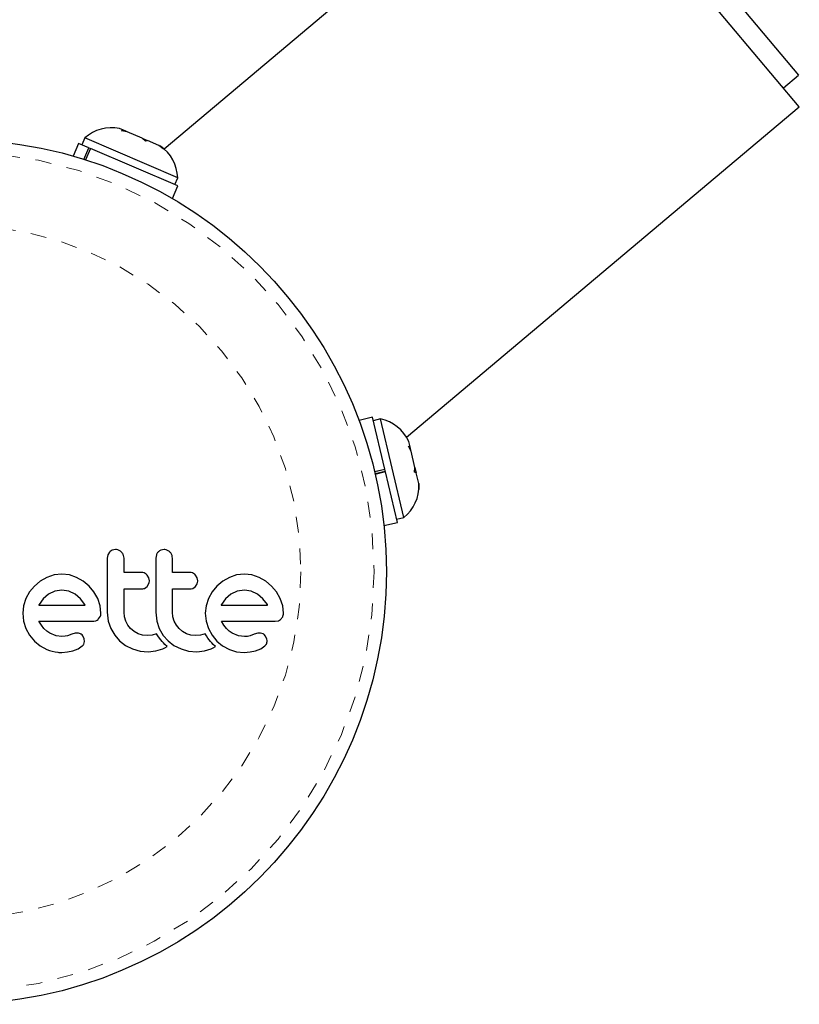
# Model space of a CAD drawing. Extents: x 591 to 1194, y -110 to 445.
# Drawn here: x 701 to 706, y -7 to 0 of the extents above; entities that cross this region are included whole.
import ezdxf

# ---------------------------------------------------------------- set-up
doc = ezdxf.new("R2010")
doc.units = 0
doc.header["$LTSCALE"] = 0.125
doc.header["$MEASUREMENT"] = 0
doc.linetypes.add('PHANTOM', pattern=[0.0127, 0.00635, -0.00127, 0.00127, -0.00127, 0.00127, -0.00127])
doc.layers.add('PRINCIPAL', color=7, linetype='CONTINUOUS')

msp = doc.modelspace()

# ---------------------------------------------------------------- linework, layer by layer
at = {"layer": 'PRINCIPAL', "linetype": 'Continuous', "lineweight": 25}
for p, q in [((704.3533, 0.9204), (701.8756, -1.1635)), ((705.882, -0.8972), (704.3533, 0.9204)), ((705.3743, -0.0993), (705.8771, -0.6972)), ((705.7815, -0.7776), (705.8771, -0.6972)), ((703.4043, -2.9811), (705.882, -0.8972)), ((701.6189, -1.0452), (701.5938, -1.0345)), ((701.6059, -1.049), (701.6189, -1.0452)), ((701.6429, -1.0555), (701.6059, -1.049)), ((701.6345, -1.0519), (701.6189, -1.0452)), ((701.6429, -1.0555), (701.6345, -1.0519)), ((701.7372, -1.0959), (701.6429, -1.0555)), ((701.3747, -1.0936), (701.3563, -1.1367)), ((701.9608, -1.3445), (701.3747, -1.0936)), ((701.7579, -1.1141), (701.7372, -1.0959)), ((701.7372, -1.0959), (701.759, -1.1052)), ((701.7708, -1.1103), (701.7579, -1.1141)), ((701.759, -1.1052), (701.7708, -1.1103)), ((701.8414, -1.1405), (701.7708, -1.1103)), ((701.3361, -1.1281), (701.3017, -1.2083)), ((701.4006, -1.1557), (701.3361, -1.1281)), ((701.3693, -1.2286), (701.4006, -1.1557)), ((701.411, -1.1601), (701.3802, -1.232)), ((701.4006, -1.1557), (701.411, -1.1601)), ((701.9625, -1.3963), (701.411, -1.1601)), ((701.8717, -1.1628), (701.8414, -1.1405)), ((701.8414, -1.1405), (701.851, -1.1446)), ((701.851, -1.1446), (701.8717, -1.1628)), ((701.8523, -1.1451), (701.851, -1.1446)), ((701.9423, -1.3876), (701.9608, -1.3445)), ((701.9282, -1.4765), (701.9625, -1.3963)), ((703.1898, -2.8556), (703.1049, -2.8756)), ((703.2672, -3.1828), (703.1898, -2.8556)), ((703.2405, -2.8661), (703.1949, -2.8769)), ((703.3872, -3.4865), (703.2405, -2.8661)), ((703.4164, -3.0365), (703.4264, -3.0414)), ((703.433, -3.0692), (703.4164, -3.0365)), ((703.4264, -3.0414), (703.4183, -3.0071)), ((703.4291, -3.0527), (703.4264, -3.0414)), ((703.433, -3.0692), (703.4291, -3.0527)), ((703.4571, -3.1712), (703.433, -3.0692)), ((703.2031, -3.198), (703.2672, -3.1828)), ((703.2677, -3.1847), (703.2036, -3.1999)), ((703.2059, -3.2097), (703.27, -3.1946)), ((703.2714, -3.2003), (703.2072, -3.2155)), ((703.2714, -3.2003), (703.2672, -3.1828)), ((703.2672, -3.1828), (703.2673, -3.1831)), ((703.2712, -3.1995), (703.2714, -3.2003)), ((703.3467, -3.5187), (703.2714, -3.2003)), ((703.4553, -3.2009), (703.4571, -3.1712)), ((703.4653, -3.2058), (703.4553, -3.2009)), ((703.4571, -3.1712), (703.4597, -3.182)), ((703.4597, -3.182), (703.4653, -3.2058)), ((703.4814, -3.2737), (703.4653, -3.2058)), ((703.4812, -3.3104), (703.4814, -3.2737)), ((703.483, -3.2806), (703.4812, -3.3104)), ((703.4814, -3.2737), (703.483, -3.2806)), ((703.2618, -3.5388), (703.3467, -3.5187)), ((703.3416, -3.4973), (703.3872, -3.4865)), ((701.5207, -3.7224), (701.5168, -3.7441)), ((701.5315, -3.7054), (701.5207, -3.7224)), ((701.5691, -3.6897), (701.5481, -3.6939)), ((701.8262, -3.7225), (701.8223, -3.7441)), ((701.8746, -3.6897), (701.8537, -3.6939)), ((701.1812, -3.85), (701.1357, -3.8654)), ((701.2303, -3.8447), (701.1812, -3.85)), ((701.2775, -3.8499), (701.2303, -3.8447)), ((701.3235, -3.8654), (701.2775, -3.8499)), ((702.3326, -3.85), (702.2872, -3.8654)), ((702.3817, -3.8447), (702.3326, -3.85)), ((702.4289, -3.8499), (702.3817, -3.8447)), ((702.4749, -3.8654), (702.4289, -3.8499)), ((701.0938, -3.8894), (701.0572, -3.9197)), ((701.1357, -3.8654), (701.0938, -3.8894)), ((701.3656, -3.8894), (701.3235, -3.8654)), ((701.402, -3.9197), (701.3656, -3.8894)), ((701.7677, -3.9222), (701.7791, -3.9046)), ((701.7792, -3.8673), (701.7687, -3.8502)), ((701.7828, -3.886), (701.7792, -3.8673)), ((702.0732, -3.9222), (702.0846, -3.9047)), ((702.0847, -3.8673), (702.0742, -3.8502)), ((702.0883, -3.886), (702.0847, -3.8673)), ((702.2452, -3.8894), (702.2086, -3.9197)), ((702.2872, -3.8654), (702.2452, -3.8894)), ((702.5171, -3.8894), (702.4749, -3.8654)), ((702.5535, -3.9197), (702.5171, -3.8894)), ((701.0268, -3.9561), (701.0034, -3.9982)), ((701.0572, -3.9197), (701.0268, -3.9561)), ((701.1453, -3.9716), (701.1115, -4.0011)), ((701.1852, -3.9522), (701.1453, -3.9716)), ((701.2303, -3.9454), (701.1852, -3.9522)), ((701.2736, -3.9519), (701.2303, -3.9454)), ((701.3134, -3.9711), (701.2736, -3.9519)), ((701.3475, -4.0002), (701.3134, -3.9711)), ((701.4323, -3.956), (701.402, -3.9197)), ((701.4563, -3.9982), (701.4323, -3.956)), ((701.7509, -3.9344), (701.7677, -3.9222)), ((702.0565, -3.9344), (702.0732, -3.9222)), ((702.1782, -3.956), (702.1548, -3.9982)), ((702.2086, -3.9197), (702.1782, -3.956)), ((702.2967, -3.9716), (702.263, -4.001)), ((702.3366, -3.9522), (702.2967, -3.9716)), ((702.3817, -3.9454), (702.3366, -3.9522)), ((702.425, -3.9519), (702.3817, -3.9454)), ((702.4648, -3.9711), (702.425, -3.9519)), ((702.4989, -4.0002), (702.4648, -3.9711)), ((702.5837, -3.9561), (702.5535, -3.9197)), ((702.6078, -3.9982), (702.5837, -3.9561)), ((701.0034, -3.9982), (700.9887, -4.044)), ((701.0864, -4.036), (701.0847, -4.0392)), ((701.1115, -4.0011), (701.0864, -4.036)), ((701.3753, -4.037), (701.3475, -4.0002)), ((701.4718, -4.0441), (701.4563, -3.9982)), ((702.1548, -3.9982), (702.1401, -4.044)), ((702.2378, -4.036), (702.2361, -4.0392)), ((702.263, -4.001), (702.2378, -4.036)), ((702.5267, -4.037), (702.4989, -4.0002)), ((702.6232, -4.0442), (702.6078, -3.9982)), ((700.9887, -4.044), (700.9837, -4.0914)), ((700.9837, -4.0914), (700.9887, -4.1407)), ((701.0847, -4.0392), (701.0844, -4.04)), ((701.377, -4.04), (701.3753, -4.037)), ((701.4769, -4.0914), (701.4718, -4.0441)), ((701.5168, -4.0853), (701.5231, -4.1404)), ((701.6253, -4.114), (701.6224, -4.0853)), ((701.8223, -4.0853), (701.8286, -4.1403)), ((701.9308, -4.114), (701.9279, -4.0853)), ((702.1401, -4.044), (702.1352, -4.0914)), ((702.1352, -4.0914), (702.1402, -4.1407)), ((702.5284, -4.04), (702.5267, -4.037)), ((702.6284, -4.0914), (702.6232, -4.0442)), ((700.9887, -4.1407), (701.0034, -4.187)), ((701.1012, -4.1669), (701.0854, -4.1417)), ((701.4619, -4.1271), (701.4732, -4.11)), ((701.5231, -4.1404), (701.5389, -4.1875)), ((701.6335, -4.1411), (701.6253, -4.114)), ((701.6468, -4.1662), (701.6335, -4.1411)), ((701.8286, -4.1403), (701.8444, -4.1875)), ((701.939, -4.1411), (701.9308, -4.114)), ((701.9523, -4.1663), (701.939, -4.1411)), ((702.1402, -4.1407), (702.1548, -4.187)), ((702.2527, -4.1669), (702.2368, -4.1417)), ((702.5751, -4.1417), (702.5964, -4.1382)), ((701.0034, -4.187), (701.0267, -4.2298)), ((701.117, -4.1865), (701.1012, -4.1669)), ((701.1351, -4.2036), (701.117, -4.1865)), ((701.1533, -4.2162), (701.1351, -4.2036)), ((701.1935, -4.2331), (701.1533, -4.2162)), ((701.3144, -4.2177), (701.2927, -4.2242)), ((701.3292, -4.2162), (701.3144, -4.2177)), ((701.5389, -4.1875), (701.5638, -4.2305)), ((701.6642, -4.188), (701.6468, -4.1662)), ((701.6855, -4.206), (701.6642, -4.188)), ((701.7105, -4.2202), (701.6855, -4.206)), ((701.7379, -4.2292), (701.7105, -4.2202)), ((701.8281, -4.2206), (701.7997, -4.2292)), ((701.8361, -4.2347), (701.8281, -4.2206)), ((701.8444, -4.1875), (701.8694, -4.2306)), ((701.9697, -4.188), (701.9523, -4.1663)), ((701.991, -4.206), (701.9697, -4.188)), ((702.0161, -4.2202), (701.991, -4.206)), ((702.0434, -4.2292), (702.0161, -4.2202)), ((702.1336, -4.2206), (702.1052, -4.2292)), ((702.1417, -4.2347), (702.1336, -4.2206)), ((702.1548, -4.187), (702.1782, -4.2298)), ((702.2684, -4.1865), (702.2527, -4.1669)), ((702.2865, -4.2036), (702.2684, -4.1865)), ((702.3048, -4.2162), (702.2865, -4.2036)), ((702.345, -4.2331), (702.3048, -4.2162)), ((702.4659, -4.2177), (702.4442, -4.2242)), ((702.4806, -4.2162), (702.4659, -4.2177)), ((701.0267, -4.2298), (701.0567, -4.2665)), ((701.0567, -4.2665), (701.0928, -4.2968)), ((701.2303, -4.2383), (701.1935, -4.2331)), ((701.2515, -4.2368), (701.2303, -4.2383)), ((701.2666, -4.2333), (701.2515, -4.2368)), ((701.2927, -4.2242), (701.2666, -4.2333)), ((701.3713, -4.2522), (701.362, -4.2335)), ((701.3689, -4.2853), (701.3732, -4.2696)), ((701.3732, -4.2696), (701.3713, -4.2522)), ((701.5638, -4.2305), (701.5947, -4.266)), ((701.5947, -4.266), (701.632, -4.2946)), ((701.7674, -4.2323), (701.7379, -4.2292)), ((701.7997, -4.2292), (701.7674, -4.2323)), ((701.8452, -4.2482), (701.8361, -4.2347)), ((701.8536, -4.2594), (701.8452, -4.2482)), ((701.8629, -4.2704), (701.8536, -4.2594)), ((701.8706, -4.2788), (701.8629, -4.2704)), ((701.8694, -4.2306), (701.9003, -4.266)), ((701.8797, -4.2879), (701.8706, -4.2788)), ((701.9003, -4.266), (701.9375, -4.2946)), ((702.0729, -4.2323), (702.0434, -4.2292)), ((702.1052, -4.2292), (702.0729, -4.2323)), ((702.1507, -4.2482), (702.1417, -4.2347)), ((702.1591, -4.2594), (702.1507, -4.2482)), ((702.1684, -4.2704), (702.1591, -4.2594)), ((702.1762, -4.2788), (702.1684, -4.2704)), ((702.1852, -4.2879), (702.1762, -4.2788)), ((702.1782, -4.2298), (702.2081, -4.2665)), ((702.2081, -4.2665), (702.2443, -4.2968)), ((702.3817, -4.2383), (702.345, -4.2331)), ((702.3924, -4.238), (702.3817, -4.2383)), ((702.4014, -4.2371), (702.3924, -4.238)), ((702.4104, -4.2354), (702.4014, -4.2371)), ((702.418, -4.2333), (702.4104, -4.2354)), ((702.4442, -4.2242), (702.418, -4.2333)), ((702.5227, -4.2522), (702.5135, -4.2335)), ((701.0928, -4.2968), (701.1352, -4.3203)), ((701.2293, -4.3379), (701.2664, -4.3348)), ((701.2664, -4.3348), (701.2998, -4.3279)), ((701.2998, -4.3279), (701.3335, -4.3149)), ((701.3335, -4.3149), (701.3592, -4.2977)), ((701.632, -4.2946), (701.6763, -4.3163)), ((701.6763, -4.3163), (701.7239, -4.3294)), ((701.7239, -4.3294), (701.7754, -4.334)), ((701.7754, -4.334), (701.8237, -4.3292)), ((701.8237, -4.3292), (701.8666, -4.3158)), ((701.8666, -4.3158), (701.8787, -4.31)), ((701.8787, -4.31), (701.8941, -4.3013)), ((701.8941, -4.3013), (701.8797, -4.2879)), ((701.9375, -4.2946), (701.9818, -4.3163)), ((701.9818, -4.3163), (702.0295, -4.3294)), ((702.0295, -4.3294), (702.081, -4.334)), ((702.081, -4.334), (702.1292, -4.3292)), ((702.1292, -4.3292), (702.1721, -4.3158)), ((702.1721, -4.3158), (702.1842, -4.31)), ((702.1842, -4.31), (702.1996, -4.3013)), ((702.1996, -4.3013), (702.1852, -4.2879)), ((702.2443, -4.2968), (702.2867, -4.3203)), ((702.2867, -4.3203), (702.3327, -4.3345)), ((702.3327, -4.3345), (702.3808, -4.3379)), ((702.3808, -4.3379), (702.4178, -4.3348)), ((702.4178, -4.3348), (702.4513, -4.3279)), ((702.4513, -4.3279), (702.4849, -4.3149)), ((702.4849, -4.3149), (702.5106, -4.2977))]:
    msp.add_line(p, q, dxfattribs=at)
msp.add_circle((700.5499, -3.8301), 2.7275, dxfattribs=at)
at = {"layer": 'PRINCIPAL', "linetype": 'PHANTOM', "lineweight": 18}
for radius in [2.6495, 2.1886]:
    msp.add_circle((700.5499, -3.8301), radius, dxfattribs=at)
at = {"layer": 'PRINCIPAL', "linetype": 'Continuous', "lineweight": 25}
for centre, start, end in [((701.5435, -1.2833), 78.5637, 131.65196), ((701.707, -1.3533), 1.99328, 55.08155), ((703.1883, -3.1146), 25.04828, 78.13654), ((703.2293, -3.2878), 308.47786, 1.92849)]:
    msp.add_arc(centre, 0.2539, start, end, dxfattribs=at)
for points, knots in [([(701.5481, -3.6939), (701.5432, -3.6965), (701.5371, -3.6997), (701.5323, -3.7045), (701.5315, -3.7054)], [0, 0, 0, 0, 0.820103, 1, 1, 1, 1]), ([(701.6067, -3.7055), (701.602, -3.7016), (701.5928, -3.6939), (701.579, -3.6901), (701.5711, -3.6898), (701.5691, -3.6897)], [0, 0, 0, 0, 0.4267, 0.853338, 1, 1, 1, 1]), ([(701.6224, -3.7441), (701.6219, -3.738), (701.6207, -3.726), (701.6136, -3.7131), (701.6081, -3.7071), (701.6067, -3.7055)], [0, 0, 0, 0, 0.422247, 0.844545, 1, 1, 1, 1]), ([(701.837, -3.7054), (701.8334, -3.7098), (701.8292, -3.7151), (701.8266, -3.7214), (701.8262, -3.7225)], [0, 0, 0, 0, 0.838131, 1, 1, 1, 1]), ([(701.8537, -3.6939), (701.8487, -3.6965), (701.8426, -3.6997), (701.8378, -3.7045), (701.837, -3.7054)], [0, 0, 0, 0, 0.828821, 1, 1, 1, 1]), ([(701.9122, -3.7055), (701.9075, -3.7016), (701.8981, -3.6938), (701.8844, -3.6901), (701.8765, -3.6898), (701.8746, -3.6897)], [0, 0, 0, 0, 0.429325, 0.858343, 1, 1, 1, 1]), ([(701.9279, -3.7441), (701.9274, -3.7381), (701.9262, -3.7263), (701.9193, -3.7134), (701.9138, -3.7073), (701.9122, -3.7055)], [0, 0, 0, 0, 0.4136, 0.827138, 1, 1, 1, 1]), ([(701.5168, -3.7441), (701.5168, -3.8009), (701.5168, -3.9147), (701.5168, -4.0283), (701.5168, -4.0853)], [0, 0, 0, 0, 0.4990634, 1, 1, 1, 1]), ([(701.6224, -3.8347), (701.6224, -3.8197), (701.6224, -3.7895), (701.6224, -3.7593), (701.6224, -3.7441)], [0, 0, 0, 0, 0.496842, 1, 1, 1, 1]), ([(701.8223, -3.7441), (701.8223, -3.8006), (701.8223, -3.9144), (701.8223, -4.0281), (701.8223, -4.0853)], [0, 0, 0, 0, 0.496662, 1, 1, 1, 1]), ([(701.9279, -3.8347), (701.9279, -3.8198), (701.9279, -3.7896), (701.9279, -3.7594), (701.9279, -3.7441)], [0, 0, 0, 0, 0.491937, 1, 1, 1, 1]), ([(701.7335, -3.8347), (701.7125, -3.8347), (701.6756, -3.8347), (701.6385, -3.8347), (701.6224, -3.8347)], [0, 0, 0, 0, 0.5668415, 1, 1, 1, 1]), ([(701.7687, -3.8502), (701.7646, -3.8466), (701.7564, -3.8393), (701.7435, -3.8351), (701.7358, -3.8348), (701.7335, -3.8347)], [0, 0, 0, 0, 0.409722, 0.819316, 1, 1, 1, 1]), ([(702.039, -3.8347), (702.0129, -3.8347), (701.976, -3.8347), (701.9388, -3.8347), (701.9279, -3.8347)], [0, 0, 0, 0, 0.7069896, 1, 1, 1, 1]), ([(702.0742, -3.8502), (702.0701, -3.8465), (702.0618, -3.8391), (702.0489, -3.8351), (702.0413, -3.8348), (702.039, -3.8347)], [0, 0, 0, 0, 0.413776, 0.827157, 1, 1, 1, 1]), ([(701.7791, -3.9046), (701.7807, -3.8996), (701.7827, -3.8935), (701.7828, -3.8872), (701.7828, -3.886)], [0, 0, 0, 0, 0.820527, 1, 1, 1, 1]), ([(702.0846, -3.9047), (702.0862, -3.8998), (702.0881, -3.8937), (702.0883, -3.8873), (702.0883, -3.886)], [0, 0, 0, 0, 0.802012, 1, 1, 1, 1]), ([(701.6224, -3.9383), (701.6385, -3.9383), (701.6756, -3.9383), (701.7125, -3.9383), (701.7335, -3.9383)], [0, 0, 0, 0, 0.431607, 1, 1, 1, 1]), ([(701.6224, -4.0853), (701.6224, -4.0604), (701.6224, -4.0114), (701.6224, -3.9624), (701.6224, -3.9383)], [0, 0, 0, 0, 0.508908, 1, 1, 1, 1]), ([(701.7335, -3.9383), (701.7382, -3.9379), (701.7443, -3.9374), (701.7498, -3.9349), (701.7509, -3.9344)], [0, 0, 0, 0, 0.791674, 1, 1, 1, 1]), ([(701.9279, -3.9383), (701.9388, -3.9383), (701.9759, -3.9383), (702.0128, -3.9383), (702.039, -3.9383)], [0, 0, 0, 0, 0.290987, 1, 1, 1, 1]), ([(701.9279, -4.0853), (701.9279, -4.0597), (701.9279, -4.0107), (701.9279, -3.9617), (701.9279, -3.9383)], [0, 0, 0, 0, 0.522406, 1, 1, 1, 1]), ([(702.039, -3.9383), (702.0439, -3.9379), (702.0499, -3.9373), (702.0554, -3.9349), (702.0565, -3.9344)], [0, 0, 0, 0, 0.8090193, 1, 1, 1, 1]), ([(701.0844, -4.04), (701.1341, -4.04), (701.2321, -4.04), (701.3292, -4.04), (701.377, -4.04)], [0, 0, 0, 0, 0.508367, 1, 1, 1, 1]), ([(701.4732, -4.11), (701.4748, -4.105), (701.4768, -4.0988), (701.4769, -4.0925), (701.4769, -4.0914)], [0, 0, 0, 0, 0.825184, 1, 1, 1, 1]), ([(702.2361, -4.0392), (702.2361, -4.0393), (702.236, -4.0395), (702.2359, -4.0398), (702.2358, -4.04)], [0, 0, 0, 0, 0.1476194, 1, 1, 1, 1]), ([(702.2358, -4.04), (702.2681, -4.04), (702.3672, -4.04), (702.4635, -4.04), (702.5284, -4.04)], [0, 0, 0, 0, 0.325998, 1, 1, 1, 1]), ([(702.6246, -4.11), (702.6261, -4.1055), (702.6282, -4.0994), (702.6283, -4.093), (702.6284, -4.0914)], [0, 0, 0, 0, 0.739318, 1, 1, 1, 1]), ([(701.0854, -4.1417), (701.1427, -4.1417), (701.2561, -4.1417), (701.3682, -4.1417), (701.4236, -4.1417)], [0, 0, 0, 0, 0.506257, 1, 1, 1, 1]), ([(701.4236, -4.1417), (701.4297, -4.1414), (701.437, -4.1411), (701.4438, -4.1387), (701.445, -4.1382)], [0, 0, 0, 0, 0.830062, 1, 1, 1, 1]), ([(701.445, -4.1382), (701.4497, -4.136), (701.4558, -4.133), (701.4607, -4.1282), (701.4619, -4.1271)], [0, 0, 0, 0, 0.762658, 1, 1, 1, 1]), ([(702.2368, -4.1417), (702.2763, -4.1417), (702.3912, -4.1417), (702.5022, -4.1417), (702.5751, -4.1417)], [0, 0, 0, 0, 0.344072, 1, 1, 1, 1]), ([(702.5964, -4.1382), (702.6012, -4.1359), (702.6073, -4.133), (702.6122, -4.1281), (702.6133, -4.1271)], [0, 0, 0, 0, 0.787974, 1, 1, 1, 1]), ([(702.6133, -4.1271), (702.617, -4.1226), (702.6213, -4.1174), (702.6242, -4.111), (702.6246, -4.11)], [0, 0, 0, 0, 0.842035, 1, 1, 1, 1]), ([(701.3479, -4.2211), (701.3434, -4.2192), (701.3374, -4.2167), (701.3308, -4.2163), (701.3292, -4.2162)], [0, 0, 0, 0, 0.744484, 1, 1, 1, 1]), ([(701.362, -4.2335), (701.3591, -4.2299), (701.355, -4.2251), (701.3495, -4.222), (701.3479, -4.2211)], [0, 0, 0, 0, 0.720537, 1, 1, 1, 1]), ([(702.4994, -4.2211), (702.4943, -4.219), (702.4883, -4.2166), (702.4817, -4.2163), (702.4806, -4.2162)], [0, 0, 0, 0, 0.825853, 1, 1, 1, 1]), ([(702.5135, -4.2335), (702.5103, -4.2297), (702.5061, -4.2248), (702.5007, -4.2218), (702.4994, -4.2211)], [0, 0, 0, 0, 0.760588, 1, 1, 1, 1]), ([(702.5203, -4.2853), (702.5219, -4.2814), (702.524, -4.2763), (702.5245, -4.2709), (702.5246, -4.2696)], [0, 0, 0, 0, 0.771049, 1, 1, 1, 1]), ([(702.5246, -4.2696), (702.5246, -4.2647), (702.5246, -4.2588), (702.523, -4.2532), (702.5227, -4.2522)], [0, 0, 0, 0, 0.81864, 1, 1, 1, 1]), ([(701.1352, -4.3203), (701.1582, -4.3281), (701.189, -4.3385), (701.2212, -4.338), (701.2293, -4.3379)], [0, 0, 0, 0, 0.748783, 1, 1, 1, 1]), ([(701.3592, -4.2977), (701.3623, -4.2946), (701.366, -4.2908), (701.3685, -4.2861), (701.3689, -4.2853)], [0, 0, 0, 0, 0.826175, 1, 1, 1, 1]), ([(702.5106, -4.2977), (702.5136, -4.2948), (702.5173, -4.2911), (702.5198, -4.2863), (702.5203, -4.2853)], [0, 0, 0, 0, 0.783779, 1, 1, 1, 1])]:
    msp.add_open_spline(points, degree=3, knots=knots, dxfattribs=at)

doc.saveas('drawing.dxf')
